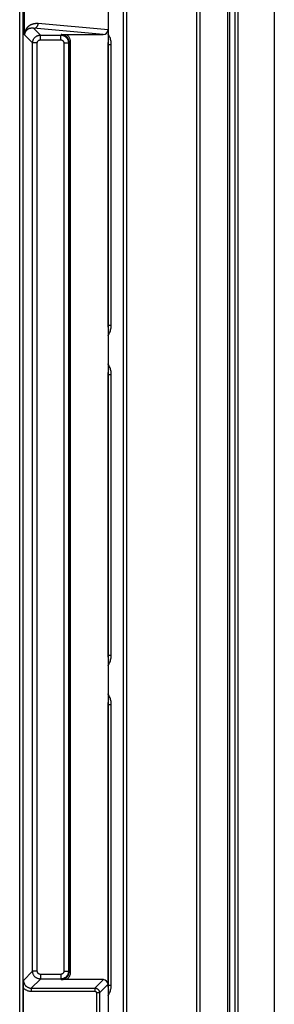
# Model space of a CAD drawing. Units: millimetres. Extents: x -76 to 76, y -120 to 120.
# Drawn here: x 60 to 76, y -63 to 0 of the extents above; entities that cross this region are included whole.
import ezdxf

# ---------------------------------------------------------------- set-up
doc = ezdxf.new("R2010")
doc.units = ezdxf.units.MM
doc.header["$LTSCALE"] = 23.1
doc.layers.get('0').update_dxf_attribs({"linetype": 'CONTINUOUS'})
doc.layers.add('DRAFT', color=7, linetype='CONTINUOUS')
doc.layers.add('RACCORDO', color=7, linetype='CONTINUOUS')

msp = doc.modelspace()

# ---------------------------------------------------------------- linework, layer by layer
at = {"color": 7, "linetype": 'CONTINUOUS'}
for p, q in [((67.018, 85.375), (67.018, -110.375)), ((71.518, -110.375), (71.518, 85.375))]:
    msp.add_line(p, q, dxfattribs=at)
at = {"layer": 'DRAFT', "color": 7, "linetype": 'CONTINUOUS'}
msp.add_line((73.518, -110.626), (73.518, 110.626), dxfattribs=at)
at = {"layer": 'RACCORDO', "color": 250, "linetype": 'CONTINUOUS'}
for p, q in [((73.987, -114.74), (73.987, 114.74)), ((74.186, -114.74), (74.186, 114.74)), ((73.65, -114.403), (73.65, 114.403)), ((71.734, -110.242), (71.734, 110.626)), ((66.802, 85.432), (66.802, -110.242)), ((60.156, -66.307), (60.156, 66.307)), ((60.356, 66.107), (60.356, -66.107)), ((65.52, -0.956), (61.044, -0.554)), ((61.044, -0.554), (61.484, -0.995)), ((65.825, -0.657), (61.338, -0.254)), ((60.465, -0.975), (60.984, -1.495)), ((61.484, -0.995), (62.787, -0.995)), ((61.484, -1.295), (61.484, -0.995)), ((62.787, -0.995), (62.823, -0.958)), ((62.787, -1.295), (62.787, -0.995)), ((61.284, -1.495), (60.984, -1.495)), ((60.984, -61.162), (60.984, -1.495)), ((61.284, -61.162), (61.284, -1.495)), ((61.484, -1.295), (62.787, -1.295)), ((62.987, -1.495), (63.287, -1.495)), ((62.987, -1.495), (62.987, -61.162)), ((63.287, -1.495), (63.323, -1.458)), ((63.287, -1.495), (63.287, -61.162)), ((63.323, -1.458), (63.423, -1.458)), ((63.323, -61.199), (63.323, -1.458)), ((63.423, -61.199), (63.423, -1.458)), ((65.825, -1.593), (65.834, -1.584)), ((65.834, -1.584), (66.034, -1.584)), ((66.034, -19.628), (66.034, -1.584)), ((65.834, -19.628), (65.825, -19.619)), ((65.834, -19.628), (66.034, -19.628)), ((65.825, -22.805), (65.834, -22.796)), ((65.834, -22.796), (66.034, -22.796)), ((66.034, -40.84), (66.034, -22.796)), ((65.834, -40.84), (65.825, -40.831)), ((65.834, -40.84), (66.034, -40.84)), ((65.825, -44.017), (65.834, -44.008)), ((65.834, -44.008), (66.034, -44.008)), ((66.034, -62.052), (66.034, -44.008)), ((60.399, -61.747), (60.984, -61.162)), ((61.284, -61.162), (60.984, -61.162)), ((62.787, -61.362), (61.484, -61.362)), ((61.484, -61.362), (61.484, -61.662)), ((62.787, -61.362), (62.787, -61.662)), ((62.987, -61.162), (63.287, -61.162)), ((63.323, -61.199), (63.287, -61.162)), ((63.323, -61.199), (63.423, -61.199)), ((60.899, -62.247), (61.484, -61.662)), ((62.787, -61.662), (61.484, -61.662)), ((62.823, -61.699), (62.787, -61.662)), ((65.525, -61.701), (64.979, -62.247)), ((65.825, -62.001), (65.279, -62.547)), ((60.899, -62.247), (64.979, -62.247)), ((60.899, -62.247), (60.899, -62.447)), ((60.899, -62.447), (64.979, -62.447)), ((64.979, -62.247), (64.979, -62.447)), ((65.279, -62.547), (65.079, -62.547)), ((65.079, -62.547), (65.079, -66.351)), ((65.279, -62.547), (65.279, -66.151)), ((65.834, -62.052), (65.825, -62.043)), ((65.834, -62.052), (66.034, -62.052))]:
    msp.add_line(p, q, dxfattribs=at)
at = {"layer": 'RACCORDO', "color": 7, "linetype": 'CONTINUOUS'}
for p, q in [((76.5, 114.757), (76.5, -114.757)), ((65.825, 111.05), (65.825, -111.05)), ((71.534, -110.242), (71.534, 110.626)), ((67.002, 85.232), (67.002, -110.242)), ((60.464, -0.913), (60.464, 0.902)), ((60.465, -0.952), (60.464, -0.913)), ((60.465, -0.975), (60.465, -0.952)), ((62.823, -0.958), (63.075, -0.956)), ((63.075, -0.956), (65.52, -0.956)), ((65.834, -19.628), (65.834, -1.584)), ((65.834, -40.84), (65.834, -22.796)), ((65.834, -62.052), (65.834, -44.008)), ((63.034, -61.701), (62.823, -61.699)), ((65.525, -61.701), (63.034, -61.701)), ((60.396, -62.206), (60.396, -62.055)), ((60.396, -63.946), (60.396, -62.206))]:
    msp.add_line(p, q, dxfattribs=at)
at = {"layer": 'RACCORDO', "color": 250, "linetype": 'CONTINUOUS'}
for points in [[(61.338, -0.254), (61.314, -0.253), (61.29, -0.251), (61.267, -0.251), (61.244, -0.251), (61.222, -0.251), (61.201, -0.252), (61.18, -0.253), (61.16, -0.255), (61.14, -0.257), (61.12, -0.26), (61.102, -0.263), (61.083, -0.266), (61.066, -0.269), (61.048, -0.273), (61.031, -0.277), (61.015, -0.281), (60.999, -0.286), (60.983, -0.291), (60.968, -0.296), (60.953, -0.301), (60.938, -0.306), (60.924, -0.312), (60.91, -0.317), (60.896, -0.323), (60.883, -0.329), (60.87, -0.335), (60.857, -0.341), (60.845, -0.348), (60.833, -0.354), (60.821, -0.361), (60.81, -0.368), (60.799, -0.374), (60.788, -0.381), (60.777, -0.388), (60.767, -0.395), (60.757, -0.402), (60.747, -0.409), (60.738, -0.416), (60.728, -0.423), (60.719, -0.431), (60.711, -0.438), (60.702, -0.445), (60.694, -0.453), (60.685, -0.46), (60.677, -0.468), (60.67, -0.475), (60.662, -0.482), (60.655, -0.49), (60.648, -0.498), (60.64, -0.505), (60.634, -0.513), (60.627, -0.52), (60.62, -0.528), (60.614, -0.536), (60.608, -0.544), (60.602, -0.551), (60.596, -0.559), (60.59, -0.567), (60.585, -0.575), (60.579, -0.583), (60.574, -0.59), (60.569, -0.598), (60.564, -0.606), (60.559, -0.614), (60.555, -0.622), (60.55, -0.629), (60.546, -0.637), (60.541, -0.645), (60.537, -0.653), (60.533, -0.661), (60.529, -0.669), (60.525, -0.677), (60.522, -0.685), (60.518, -0.693), (60.515, -0.701), (60.511, -0.709), (60.508, -0.718), (60.505, -0.726), (60.501, -0.734), (60.498, -0.743), (60.495, -0.752), (60.493, -0.76), (60.49, -0.769), (60.487, -0.778), (60.485, -0.787), (60.482, -0.796), (60.48, -0.805), (60.478, -0.814), (60.476, -0.823), (60.474, -0.832), (60.472, -0.842), (60.47, -0.851), (60.468, -0.861), (60.467, -0.871), (60.466, -0.881), (60.464, -0.891)], [(61.044, -0.554), (61.028, -0.552), (61.012, -0.551), (60.997, -0.55), (60.982, -0.549), (60.968, -0.548), (60.954, -0.548), (60.94, -0.548), (60.927, -0.549), (60.914, -0.549), (60.901, -0.55), (60.889, -0.551), (60.877, -0.553), (60.865, -0.554), (60.854, -0.556), (60.843, -0.558), (60.832, -0.56), (60.821, -0.562), (60.811, -0.565), (60.801, -0.567), (60.791, -0.57), (60.782, -0.573), (60.772, -0.576), (60.763, -0.579), (60.754, -0.582), (60.746, -0.585), (60.737, -0.588), (60.729, -0.592), (60.721, -0.595), (60.713, -0.599), (60.705, -0.602), (60.698, -0.606), (60.69, -0.61), (60.683, -0.614), (60.676, -0.618), (60.669, -0.622), (60.663, -0.626), (60.656, -0.63), (60.65, -0.634), (60.644, -0.638), (60.638, -0.642), (60.632, -0.646), (60.627, -0.651), (60.621, -0.655), (60.616, -0.659), (60.61, -0.664), (60.605, -0.668), (60.6, -0.672), (60.595, -0.677), (60.591, -0.681), (60.586, -0.686), (60.582, -0.69), (60.577, -0.695), (60.573, -0.699), (60.569, -0.704), (60.565, -0.708), (60.561, -0.713), (60.557, -0.718), (60.553, -0.722), (60.549, -0.727), (60.546, -0.731), (60.542, -0.736), (60.539, -0.741), (60.536, -0.745), (60.532, -0.75), (60.529, -0.755), (60.526, -0.759), (60.523, -0.764), (60.52, -0.769), (60.518, -0.774), (60.515, -0.778), (60.512, -0.783), (60.51, -0.788), (60.507, -0.793), (60.505, -0.798), (60.503, -0.803), (60.5, -0.808), (60.498, -0.813), (60.496, -0.818), (60.494, -0.823), (60.492, -0.828), (60.49, -0.833), (60.488, -0.838), (60.486, -0.843), (60.484, -0.849), (60.483, -0.854), (60.481, -0.86), (60.48, -0.865), (60.478, -0.871), (60.477, -0.876), (60.475, -0.882), (60.474, -0.888), (60.473, -0.894), (60.472, -0.899), (60.471, -0.905), (60.47, -0.911), (60.469, -0.917), (60.468, -0.924), (60.467, -0.93), (60.467, -0.936), (60.466, -0.942), (60.466, -0.949), (60.465, -0.955), (60.465, -0.962), (60.465, -0.969), (60.465, -0.975)], [(61.044, -0.554), (61.069, -0.553), (61.095, -0.55), (61.12, -0.544), (61.144, -0.536), (61.168, -0.526), (61.191, -0.514), (61.212, -0.5), (61.233, -0.484), (61.252, -0.466), (61.269, -0.447), (61.285, -0.426), (61.298, -0.404), (61.31, -0.381), (61.32, -0.357), (61.328, -0.332), (61.333, -0.306), (61.337, -0.28), (61.338, -0.254)], [(60.984, -1.495), (60.985, -1.462), (60.989, -1.429), (60.994, -1.397), (61.001, -1.366), (61.011, -1.334), (61.022, -1.304), (61.035, -1.274), (61.051, -1.246), (61.068, -1.218), (61.087, -1.191), (61.108, -1.166), (61.13, -1.142), (61.154, -1.12), (61.179, -1.099), (61.205, -1.08), (61.232, -1.063), (61.261, -1.047), (61.291, -1.034), (61.321, -1.022), (61.353, -1.013), (61.385, -1.005), (61.417, -0.999), (61.451, -0.996), (61.484, -0.995)], [(62.787, -0.995), (62.82, -0.996), (62.852, -0.999), (62.885, -1.005), (62.916, -1.012), (62.947, -1.021), (62.978, -1.033), (63.007, -1.046), (63.036, -1.062), (63.064, -1.079), (63.09, -1.098), (63.115, -1.118), (63.139, -1.14), (63.161, -1.164), (63.182, -1.189), (63.201, -1.215), (63.218, -1.243), (63.234, -1.271), (63.247, -1.301), (63.259, -1.332), (63.269, -1.363), (63.277, -1.396), (63.282, -1.428), (63.285, -1.461), (63.287, -1.495)], [(63.323, -1.458), (63.323, -1.432), (63.321, -1.406), (63.317, -1.379), (63.312, -1.351), (63.304, -1.322), (63.295, -1.293), (63.284, -1.264), (63.271, -1.235), (63.256, -1.207), (63.238, -1.179), (63.219, -1.152), (63.198, -1.126), (63.175, -1.103), (63.151, -1.08), (63.126, -1.06), (63.1, -1.042), (63.074, -1.025), (63.047, -1.011), (63.021, -0.999), (62.994, -0.988), (62.968, -0.979), (62.942, -0.972), (62.917, -0.967), (62.892, -0.963), (62.868, -0.96), (62.845, -0.959), (62.823, -0.958)], [(63.423, -1.458), (63.423, -1.43), (63.421, -1.402), (63.417, -1.373), (63.412, -1.343), (63.405, -1.313), (63.397, -1.282), (63.386, -1.251), (63.374, -1.22), (63.359, -1.189), (63.343, -1.158), (63.324, -1.128), (63.304, -1.099), (63.282, -1.071), (63.258, -1.045), (63.233, -1.02), (63.208, -0.997), (63.181, -0.976), (63.152, -0.956)], [(66.034, -1.584), (66.032, -1.522), (66.027, -1.459), (66.019, -1.397), (66.008, -1.336), (65.993, -1.274), (65.975, -1.214), (65.954, -1.155), (65.93, -1.097), (65.903, -1.04), (65.873, -0.985), (65.84, -0.931), (65.825, -0.909)], [(61.284, -1.495), (61.285, -1.482), (61.286, -1.469), (61.288, -1.456), (61.291, -1.443), (61.295, -1.431), (61.299, -1.418), (61.305, -1.407), (61.311, -1.395), (61.318, -1.384), (61.325, -1.373), (61.334, -1.363), (61.342, -1.354), (61.352, -1.345), (61.362, -1.337), (61.372, -1.329), (61.383, -1.322), (61.395, -1.316), (61.407, -1.31), (61.419, -1.306), (61.431, -1.302), (61.444, -1.299), (61.457, -1.297), (61.471, -1.295), (61.484, -1.295)], [(62.787, -1.295), (62.8, -1.295), (62.813, -1.297), (62.826, -1.299), (62.838, -1.302), (62.851, -1.305), (62.863, -1.31), (62.875, -1.315), (62.886, -1.321), (62.897, -1.328), (62.908, -1.336), (62.918, -1.344), (62.928, -1.353), (62.936, -1.362), (62.945, -1.372), (62.952, -1.383), (62.959, -1.394), (62.965, -1.405), (62.971, -1.417), (62.976, -1.43), (62.98, -1.442), (62.983, -1.455), (62.985, -1.468), (62.986, -1.481), (62.987, -1.495)], [(65.834, -1.584), (65.832, -1.532), (65.828, -1.48), (65.825, -1.456)], [(65.825, -20.303), (65.839, -20.283), (65.872, -20.229), (65.902, -20.174), (65.929, -20.117), (65.954, -20.059), (65.975, -19.999), (65.993, -19.939), (66.007, -19.877), (66.019, -19.815), (66.027, -19.753), (66.032, -19.69), (66.034, -19.628)], [(65.825, -19.756), (65.828, -19.732), (65.832, -19.68), (65.834, -19.628)], [(66.034, -22.796), (66.032, -22.733), (66.027, -22.671), (66.019, -22.609), (66.008, -22.548), (65.993, -22.486), (65.975, -22.426), (65.954, -22.367), (65.93, -22.309), (65.903, -22.252), (65.873, -22.197), (65.84, -22.143), (65.825, -22.121)], [(65.834, -22.796), (65.832, -22.744), (65.828, -22.692), (65.825, -22.668)], [(65.825, -40.968), (65.828, -40.944), (65.832, -40.892), (65.834, -40.84)], [(65.825, -41.515), (65.839, -41.495), (65.872, -41.441), (65.902, -41.386), (65.929, -41.329), (65.954, -41.271), (65.975, -41.211), (65.993, -41.151), (66.007, -41.089), (66.019, -41.027), (66.027, -40.965), (66.032, -40.902), (66.034, -40.84)], [(66.034, -44.008), (66.032, -43.945), (66.027, -43.883), (66.019, -43.821), (66.008, -43.76), (65.993, -43.698), (65.975, -43.638), (65.954, -43.579), (65.93, -43.521), (65.903, -43.464), (65.873, -43.409), (65.84, -43.355), (65.825, -43.333)], [(65.834, -44.008), (65.832, -43.956), (65.828, -43.904), (65.825, -43.88)], [(61.484, -61.662), (61.451, -61.661), (61.419, -61.658), (61.387, -61.653), (61.355, -61.645), (61.324, -61.636), (61.293, -61.625), (61.264, -61.611), (61.235, -61.596), (61.207, -61.579), (61.181, -61.56), (61.155, -61.539), (61.132, -61.517), (61.109, -61.493), (61.088, -61.468), (61.069, -61.442), (61.052, -61.414), (61.037, -61.386), (61.023, -61.356), (61.012, -61.326), (61.002, -61.294), (60.994, -61.262), (60.989, -61.229), (60.985, -61.196), (60.984, -61.162)], [(61.484, -61.362), (61.471, -61.362), (61.458, -61.361), (61.445, -61.359), (61.432, -61.356), (61.42, -61.352), (61.408, -61.347), (61.396, -61.342), (61.384, -61.336), (61.373, -61.329), (61.363, -61.321), (61.353, -61.313), (61.343, -61.304), (61.334, -61.295), (61.326, -61.285), (61.318, -61.274), (61.311, -61.263), (61.305, -61.252), (61.3, -61.24), (61.295, -61.228), (61.291, -61.215), (61.288, -61.202), (61.286, -61.189), (61.285, -61.176), (61.284, -61.162)], [(63.287, -61.162), (63.285, -61.195), (63.282, -61.228), (63.277, -61.26), (63.269, -61.292), (63.26, -61.323), (63.249, -61.353), (63.235, -61.383), (63.22, -61.412), (63.203, -61.439), (63.184, -61.466), (63.163, -61.491), (63.141, -61.515), (63.117, -61.537), (63.092, -61.558), (63.066, -61.577), (63.038, -61.594), (63.01, -61.61), (62.98, -61.623), (62.95, -61.635), (62.918, -61.645), (62.886, -61.652), (62.853, -61.658), (62.82, -61.661), (62.787, -61.662)], [(62.987, -61.162), (62.986, -61.176), (62.985, -61.189), (62.983, -61.201), (62.98, -61.214), (62.976, -61.227), (62.971, -61.239), (62.966, -61.251), (62.96, -61.262), (62.953, -61.273), (62.945, -61.284), (62.937, -61.294), (62.928, -61.304), (62.919, -61.312), (62.909, -61.321), (62.898, -61.328), (62.887, -61.335), (62.876, -61.341), (62.864, -61.347), (62.852, -61.352), (62.839, -61.355), (62.826, -61.358), (62.813, -61.361), (62.8, -61.362), (62.787, -61.362)], [(62.823, -61.699), (62.845, -61.699), (62.868, -61.697), (62.892, -61.694), (62.916, -61.69), (62.941, -61.685), (62.967, -61.678), (62.992, -61.67), (63.018, -61.66), (63.044, -61.648), (63.069, -61.635), (63.094, -61.62), (63.118, -61.603), (63.141, -61.585), (63.163, -61.566), (63.184, -61.545), (63.204, -61.524), (63.222, -61.502), (63.238, -61.479), (63.253, -61.455), (63.266, -61.431), (63.278, -61.408), (63.288, -61.384), (63.297, -61.36), (63.304, -61.337), (63.31, -61.314), (63.315, -61.291), (63.318, -61.268), (63.321, -61.245), (63.323, -61.222), (63.323, -61.199)], [(63.152, -61.701), (63.183, -61.679), (63.212, -61.656), (63.239, -61.632), (63.264, -61.606), (63.288, -61.578), (63.31, -61.55), (63.33, -61.521), (63.347, -61.491), (63.363, -61.461), (63.377, -61.431), (63.388, -61.402), (63.398, -61.372), (63.406, -61.343), (63.412, -61.315), (63.417, -61.286), (63.42, -61.257), (63.423, -61.228), (63.423, -61.199)], [(60.399, -61.747), (60.4, -61.777), (60.403, -61.807), (60.407, -61.836), (60.413, -61.865), (60.421, -61.894), (60.431, -61.922), (60.442, -61.949), (60.454, -61.976), (60.468, -62.001), (60.484, -62.025), (60.5, -62.049), (60.518, -62.071), (60.537, -62.092), (60.558, -62.112), (60.579, -62.131), (60.602, -62.149), (60.625, -62.166), (60.65, -62.181), (60.675, -62.194), (60.701, -62.206), (60.728, -62.217), (60.755, -62.226), (60.783, -62.234), (60.811, -62.239), (60.84, -62.244), (60.869, -62.246), (60.899, -62.247)], [(60.396, -62.234), (60.422, -62.26), (60.45, -62.284), (60.479, -62.307), (60.51, -62.329), (60.541, -62.349), (60.574, -62.367), (60.607, -62.383), (60.641, -62.398), (60.676, -62.411), (60.712, -62.422), (60.748, -62.431), (60.785, -62.438), (60.822, -62.443), (60.86, -62.446), (60.899, -62.447)], [(64.979, -62.247), (64.991, -62.248), (65.003, -62.248), (65.015, -62.25), (65.027, -62.251), (65.039, -62.253), (65.051, -62.256), (65.063, -62.259), (65.076, -62.263), (65.088, -62.268), (65.101, -62.273), (65.113, -62.279), (65.126, -62.286), (65.138, -62.293), (65.15, -62.301), (65.161, -62.309), (65.173, -62.319), (65.184, -62.328), (65.194, -62.339), (65.204, -62.35), (65.214, -62.361), (65.223, -62.373), (65.231, -62.385), (65.238, -62.397), (65.245, -62.41), (65.252, -62.423), (65.257, -62.437), (65.263, -62.451), (65.267, -62.465), (65.271, -62.48), (65.274, -62.495), (65.276, -62.512), (65.278, -62.529), (65.279, -62.547)], [(64.979, -62.447), (64.983, -62.447), (64.987, -62.448), (64.991, -62.448), (64.995, -62.449), (64.999, -62.449), (65.003, -62.45), (65.007, -62.451), (65.011, -62.453), (65.015, -62.454), (65.019, -62.456), (65.024, -62.458), (65.028, -62.46), (65.032, -62.463), (65.036, -62.465), (65.04, -62.468), (65.043, -62.471), (65.047, -62.474), (65.051, -62.478), (65.054, -62.481), (65.057, -62.485), (65.06, -62.489), (65.063, -62.493), (65.065, -62.497), (65.068, -62.502), (65.07, -62.506), (65.072, -62.51), (65.073, -62.515), (65.075, -62.52), (65.076, -62.525), (65.077, -62.53), (65.078, -62.535), (65.078, -62.541), (65.079, -62.547)], [(65.825, -62.18), (65.828, -62.156), (65.832, -62.104), (65.834, -62.052)], [(65.825, -62.727), (65.839, -62.707), (65.872, -62.653), (65.902, -62.598), (65.929, -62.541), (65.954, -62.482), (65.975, -62.423), (65.993, -62.363), (66.007, -62.301), (66.019, -62.239), (66.027, -62.177), (66.032, -62.114), (66.034, -62.052)]]:
    msp.add_lwpolyline(points, dxfattribs=at)
at = {"layer": 'RACCORDO', "color": 7, "linetype": 'CONTINUOUS'}
msp.add_lwpolyline([(60.396, -62.055), (60.399, -61.784), (60.399, -61.747)], dxfattribs=at)
for centre, major_axis, ratio, start_param, end_param in [((65.519, -0.656), (0.304, -0.027), 0.981483, -1.479558, 0.087909), ((65.525, -62.001), (0.212, 0.212), 0.999695, -0.785246, 0.785246)]:
    msp.add_ellipse(centre, major_axis=major_axis, ratio=ratio, start_param=start_param, end_param=end_param, dxfattribs=at)

doc.saveas('drawing.dxf')
